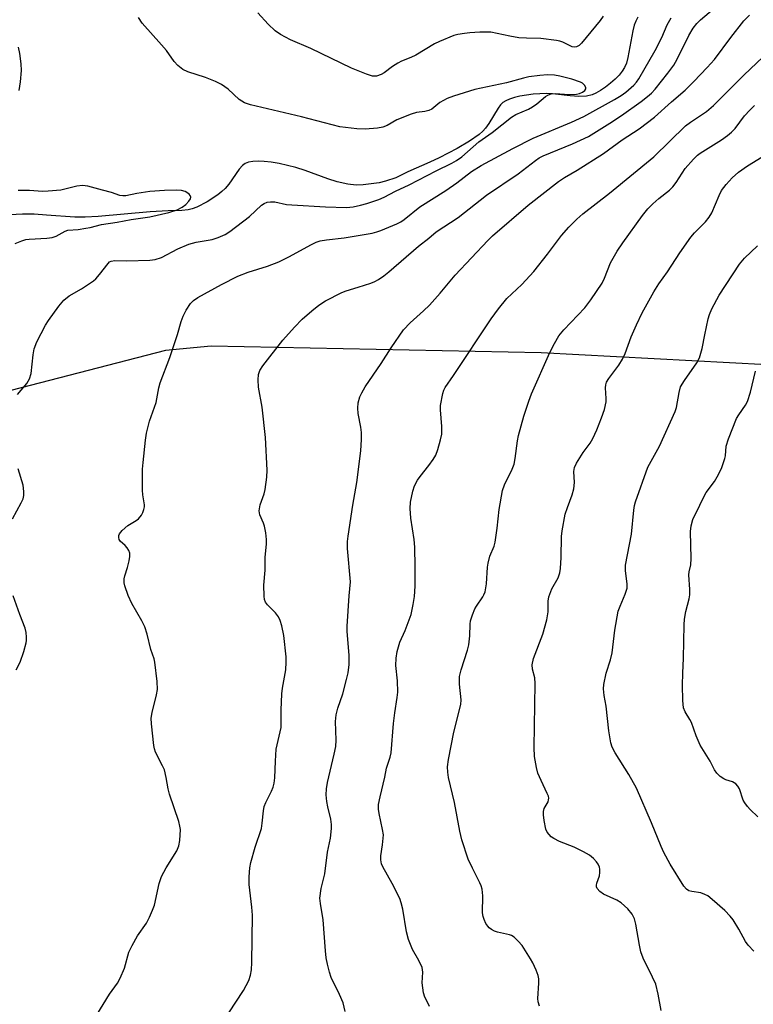
# Model space of a CAD drawing. Units: inches. Extents: x 1303764 to 1309764, y 533448 to 537448.
# Drawn here: x 1306680 to 1306871, y 535431 to 535686 of the extents above; entities that cross this region are included whole.
import ezdxf

# ---------------------------------------------------------------- set-up
doc = ezdxf.new("R2010")
doc.units = ezdxf.units.IN
doc.header["$MEASUREMENT"] = 0
for name, color, linetype in [('HYDRO-Single Line Stream', 4, 'Continuous'), ('NTRL-Trees', 3, 'Continuous'), ('Undefined', 1, 'Continuous')]:
    doc.layers.add(name, color=color, linetype=linetype)

msp = doc.modelspace()

# ---------------------------------------------------------------- linework, layer by layer
at = {"layer": 'HYDRO-Single Line Stream'}
msp.add_lwpolyline([(1306841.1, 535687.16), (1306840.56, 535686.09), (1306840.18, 535685.03), (1306839.82, 535683.57), (1306838.52, 535676.6), (1306838.11, 535675.14), (1306837.63, 535674.01), (1306837.02, 535673.05), (1306836.2, 535672.05), (1306835.21, 535671.03), (1306834, 535669.95), (1306832.71, 535668.94), (1306831.42, 535668.05), (1306830.19, 535667.35), (1306829.18, 535666.9), (1306827.71, 535666.58), (1306825.73, 535666.53), (1306823.54, 535666.68), (1306818.88, 535667.2), (1306817.31, 535667.29), (1306813.85, 535667.12), (1306810.43, 535666.61), (1306809.02, 535666.27), (1306807.75, 535665.85), (1306806.75, 535665.4), (1306806.01, 535664.92), (1306805.38, 535664.3), (1306804.75, 535663.46), (1306802.34, 535659.47), (1306801.48, 535658.26), (1306800.77, 535657.49), (1306799.82, 535656.66), (1306797.33, 535654.88), (1306794.09, 535652.98), (1306789.46, 535650.58), (1306786.99, 535649.42), (1306781.29, 535646.91), (1306778.12, 535645.4), (1306775.51, 535644.47), (1306773.82, 535644.1), (1306771.76, 535643.78), (1306769.66, 535643.56), (1306767.84, 535643.48), (1306765.65, 535643.7), (1306762.9, 535644.35), (1306760.43, 535645.13), (1306754.55, 535647.25), (1306752.16, 535648.01), (1306747.83, 535649.06), (1306745.77, 535649.41), (1306743.94, 535649.63), (1306742.32, 535649.7), (1306740.95, 535649.63), (1306739.85, 535649.42), (1306739.01, 535649.09), (1306738.29, 535648.53), (1306737.45, 535647.61), (1306734.68, 535643.74), (1306733.75, 535642.6), (1306732.92, 535641.8), (1306731.82, 535640.92), (1306729.12, 535639.15), (1306726.42, 535637.78), (1306725.17, 535637.3), (1306724.16, 535637.02), (1306722.49, 535636.85), (1306718.92, 535636.79), (1306714.27, 535636.49), (1306700.73, 535635.28), (1306697.34, 535635.11), (1306694.65, 535635.1), (1306687.29, 535635.69), (1306684.06, 535635.91), (1306681.08, 535635.92), (1306677.79, 535635.78)], dxfattribs=at)
at = {"layer": 'NTRL-Trees'}
msp.add_lwpolyline([(1307282.56, 535530.8), (1307234.35, 535583.64), (1307184, 535594.05), (1307100.67, 535564.54), (1307053.79, 535569.75), (1307025.65, 535578.48), (1306913.93, 535594.64), (1306815.98, 535599.92), (1306730.1, 535601.61), (1306718.28, 535600.52), (1306642.76, 535580.98), (1306618.02, 535577.08), (1306597.14, 535577.5), (1306591.99, 535602.73), (1306604.09, 535641.61), (1306612.08, 535667.24), (1306626.62, 535710.89)], dxfattribs=at)
at = {"layer": 'Undefined'}
for points, elevation in [([(1306734.76, 535428.3), (1306738.57, 535434.17), (1306739.9, 535436.75), (1306740.38, 535438.1), (1306740.58, 535439.48), (1306740.71, 535441.46), (1306740.84, 535453.72), (1306740.72, 535455.77), (1306740, 535461.68), (1306740.02, 535463.69), (1306740.19, 535465.99), (1306740.48, 535467.42), (1306741.61, 535471.4), (1306743.19, 535476.22), (1306743.43, 535477.61), (1306743.73, 535480.81), (1306743.94, 535481.96), (1306744.37, 535483.04), (1306745.84, 535485.93), (1306746.22, 535486.96), (1306746.49, 535488), (1306746.68, 535489.39), (1306746.83, 535493.72), (1306747.07, 535496.89), (1306747.26, 535498.02), (1306748.09, 535501.37), (1306748.3, 535502.5), (1306748.33, 535507), (1306748.5, 535511.29), (1306748.66, 535512.71), (1306749.51, 535517.49), (1306749.65, 535519.47), (1306749.63, 535520.89), (1306749.01, 535526.38), (1306748.49, 535528.92), (1306748.1, 535530.28), (1306747.61, 535531.25), (1306746.82, 535532.34), (1306744.82, 535534.4), (1306744.29, 535535.05), (1306743.99, 535535.8), (1306743.87, 535536.62), (1306743.81, 535539.48), (1306744.19, 535543.38), (1306744.13, 535546.7), (1306744.52, 535550.24), (1306744.56, 535551.4), (1306744.34, 535553.11), (1306744, 535554.79), (1306743.73, 535555.61), (1306742.8, 535557.76), (1306742.65, 535558.81), (1306742.9, 535560.35), (1306743.91, 535563.25), (1306744.19, 535564.36), (1306744.61, 535567.6), (1306744.69, 535569.37), (1306744.3, 535577.85), (1306743.4, 535585.8), (1306742.42, 535590.94), (1306742.31, 535592.89), (1306742.41, 535594.25), (1306742.79, 535595.27), (1306743.56, 535596.5), (1306748.76, 535603.19), (1306751.78, 535606.52), (1306753.82, 535608.62), (1306756.27, 535610.8), (1306758.1, 535612.31), (1306759.89, 535613.39), (1306764.15, 535615.6), (1306765.25, 535616.01), (1306768.36, 535616.92), (1306771.62, 535618), (1306772.68, 535618.41), (1306773.66, 535618.94), (1306775.02, 535619.87), (1306776.37, 535620.92), (1306784.09, 535627.59), (1306786.78, 535629.71), (1306788.62, 535631.32), (1306794.4, 535635.01), (1306801.72, 535640.84), (1306809.96, 535646.42), (1306814.44, 535649.9), (1306815.45, 535650.53), (1306816.5, 535651.05), (1306824.1, 535654.16), (1306828.23, 535656.11), (1306833.82, 535659.61), (1306836.82, 535661.6), (1306841.95, 535665.22), (1306843.58, 535666.46), (1306844.61, 535667.37), (1306845.61, 535668.45), (1306848.92, 535672.56), (1306850.48, 535674.63), (1306851.34, 535676.19), (1306854.35, 535682.36), (1306855.47, 535684.22), (1306856.43, 535685.45), (1306857.42, 535686.42), (1306861.89, 535690.25)], 406), ([(1306832.11, 535687.42), (1306831.26, 535686.26), (1306826.45, 535680.34), (1306825.84, 535679.75), (1306825.14, 535679.37), (1306824.68, 535679.31), (1306824.04, 535679.45), (1306821.59, 535680.65), (1306820.77, 535680.91), (1306819.91, 535681.08), (1306815.84, 535681.59), (1306812.12, 535681.66), (1306810.13, 535681.79), (1306807.78, 535682.15), (1306802.9, 535683.19), (1306801.73, 535683.26), (1306800, 535683.22), (1306797.39, 535683.08), (1306795.98, 535682.91), (1306794.3, 535682.64), (1306793.2, 535682.37), (1306789.52, 535680.83), (1306788.22, 535680.15), (1306783.35, 535677.27), (1306782.08, 535676.67), (1306779.67, 535675.7), (1306778.67, 535675.18), (1306777.25, 535674.27), (1306775.12, 535672.65), (1306774.37, 535672.19), (1306773.14, 535671.82), (1306772.12, 535671.8), (1306770.51, 535672.28), (1306766.63, 535673.86), (1306756.02, 535678.94), (1306750.76, 535681.27), (1306748.15, 535682.6), (1306746.81, 535683.61), (1306744.99, 535685.34), (1306742.29, 535688.27)], 404), ([(1306765.02, 535428.66), (1306764.45, 535430.93), (1306763.54, 535433.07), (1306761.36, 535437.53), (1306760.9, 535438.94), (1306760.38, 535440.97), (1306760.07, 535442.67), (1306759.87, 535444.46), (1306759.22, 535452.52), (1306758.54, 535456.75), (1306758.43, 535458.18), (1306758.75, 535460.66), (1306759.7, 535464.47), (1306760.42, 535470.08), (1306761.13, 535473.75), (1306761.44, 535476.22), (1306761.44, 535477.31), (1306761.28, 535478.67), (1306760.45, 535481.89), (1306760.21, 535483.31), (1306760.05, 535485.02), (1306760.11, 535486.54), (1306760.39, 535488.17), (1306762.15, 535495.55), (1306762.52, 535497.54), (1306762.62, 535499.25), (1306762.5, 535504.09), (1306762.67, 535505.81), (1306763.09, 535507.54), (1306764.35, 535511.21), (1306765.34, 535514.95), (1306765.74, 535516.69), (1306766, 535518.9), (1306766.03, 535521.19), (1306765.54, 535527.52), (1306765.51, 535528.84), (1306766.04, 535536.75), (1306766.37, 535540.35), (1306765.61, 535549.06), (1306765.56, 535550.81), (1306765.72, 535552.23), (1306766.99, 535560.3), (1306768.02, 535566.18), (1306769.06, 535574.43), (1306769.23, 535577.39), (1306769.23, 535579.16), (1306769.03, 535580.58), (1306768.37, 535584.14), (1306768.26, 535585.51), (1306768.38, 535586.87), (1306768.81, 535588.48), (1306769.27, 535589.52), (1306770.21, 535591.04), (1306774.31, 535597.12), (1306776.91, 535601.21), (1306780.15, 535605.88), (1306781.86, 535607.67), (1306785.38, 535610.8), (1306786.89, 535612.24), (1306789.65, 535615.37), (1306793.55, 535620.06), (1306802.07, 535629.05), (1306803.33, 535630.27), (1306812.59, 535638.28), (1306820.5, 535644.37), (1306822.06, 535645.42), (1306825.31, 535647.35), (1306832.14, 535651.68), (1306837.02, 535655.27), (1306841.41, 535658.07), (1306845.45, 535661.09), (1306849.86, 535665.15), (1306853.4, 535668.12), (1306855.67, 535670.41), (1306859.15, 535674.06), (1306861.02, 535676.16), (1306865.26, 535681.85), (1306868.65, 535686.18), (1306870.17, 535687.67)], 408), ([(1306679.78, 535589.03), (1306682.19, 535591.92), (1306682.92, 535593.15), (1306683.28, 535594.49), (1306683.79, 535599.35), (1306684.12, 535600.96), (1306684.82, 535602.71), (1306687.06, 535607.05), (1306687.84, 535608.25), (1306690.55, 535612.01), (1306691.81, 535613.55), (1306693.22, 535614.7), (1306696.41, 535616.51), (1306699.53, 535618.57), (1306700.16, 535619.14), (1306701.09, 535620.2), (1306703.31, 535623.13), (1306703.69, 535623.49), (1306704.11, 535623.72), (1306705.06, 535623.88), (1306708.2, 535623.77), (1306714.17, 535623.96), (1306715.58, 535624.12), (1306717.19, 535624.68), (1306721.45, 535626.94), (1306724.28, 535628.15), (1306726.21, 535628.64), (1306730.39, 535629.33), (1306731.99, 535629.83), (1306733.78, 535630.62), (1306735.01, 535631.43), (1306740.13, 535635.35), (1306743.19, 535638.25), (1306743.89, 535638.72), (1306744.67, 535639.02), (1306745.53, 535639.13), (1306746.71, 535639.09), (1306749.75, 535638.47), (1306751.14, 535638.32), (1306759.86, 535637.86), (1306765.36, 535637.69), (1306767.09, 535637.84), (1306768.98, 535638.26), (1306770.64, 535638.73), (1306773.74, 535639.77), (1306775.09, 535640.34), (1306778.05, 535641.86), (1306781.65, 535643.52), (1306788.66, 535647.21), (1306792.74, 535649.18), (1306793.95, 535649.84), (1306795.29, 535650.82), (1306799.77, 535654.74), (1306803.24, 535657.13), (1306808.27, 535661.14), (1306809.4, 535661.82), (1306812.65, 535663.25), (1306813.68, 535663.79), (1306814.81, 535664.59), (1306817.1, 535666.48), (1306817.73, 535666.88), (1306818.52, 535667.16), (1306819.64, 535667.31), (1306823.21, 535667), (1306825.16, 535667.13), (1306825.96, 535667.31), (1306826.68, 535667.62), (1306827.28, 535668.02), (1306827.61, 535668.5), (1306827.58, 535668.86), (1306827.24, 535669.44), (1306826.7, 535669.95), (1306826.2, 535670.24), (1306823.91, 535671.01), (1306820.85, 535671.79), (1306819.4, 535672.01), (1306817.61, 535672.1), (1306815.62, 535671.95), (1306812.79, 535671.61), (1306811.38, 535671.29), (1306806.91, 535670.06), (1306798.73, 535668.3), (1306793.15, 535666.57), (1306791.5, 535666), (1306790.52, 535665.5), (1306789.61, 535664.92), (1306787.51, 535663.24), (1306786.77, 535662.83), (1306785.74, 535662.56), (1306783.54, 535662.31), (1306782.16, 535661.9), (1306778.38, 535660.42), (1306775.88, 535659), (1306774.8, 535658.53), (1306773.39, 535658.26), (1306770.22, 535658.02), (1306768, 535658.07), (1306763.63, 535658.61), (1306753.62, 535661.25), (1306740.39, 535664.34), (1306738.78, 535664.85), (1306737.4, 535665.69), (1306734.52, 535668.4), (1306732.78, 535669.66), (1306731.25, 535670.39), (1306728.62, 535671.45), (1306724.02, 535672.88), (1306722.79, 535673.55), (1306721.43, 535674.55), (1306720.47, 535675.58), (1306718.47, 535678.42), (1306717.25, 535679.95), (1306712.2, 535685.54), (1306711.24, 535687.01)], 402), ([(1306700.41, 535427.8), (1306703.65, 535433.2), (1306705.74, 535436.08), (1306706.46, 535437.32), (1306707.56, 535439.93), (1306708.69, 535444.07), (1306709.54, 535445.87), (1306710.93, 535448.36), (1306713.29, 535451.69), (1306714.11, 535453.19), (1306714.9, 535455.01), (1306715.38, 535456.34), (1306716.64, 535461.93), (1306717.24, 535463.8), (1306718.44, 535466.06), (1306721.18, 535470.48), (1306721.71, 535471.77), (1306721.95, 535473.17), (1306722.13, 535476.02), (1306722.02, 535476.89), (1306721.74, 535478.04), (1306719.25, 535485.16), (1306718.94, 535486.55), (1306718.46, 535489.5), (1306717.97, 535491.47), (1306717.51, 535492.55), (1306715.67, 535496.11), (1306715.39, 535496.92), (1306715.23, 535497.79), (1306714.62, 535503.43), (1306714.54, 535504.91), (1306714.74, 535506.36), (1306715.91, 535510.97), (1306716.14, 535512.42), (1306716.04, 535514.47), (1306715.47, 535519.46), (1306715.26, 535520.31), (1306714.41, 535522.8), (1306713.49, 535526.74), (1306712.84, 535528.68), (1306712.08, 535530.24), (1306709.46, 535534.69), (1306708.55, 535536.84), (1306707.64, 535539.3), (1306707.47, 535540.13), (1306707.52, 535541.15), (1306707.69, 535541.9), (1306708.37, 535544.11), (1306708.79, 535545.83), (1306708.98, 535546.97), (1306708.97, 535547.8), (1306708.72, 535548.5), (1306708.31, 535549.16), (1306707.77, 535549.77), (1306706.5, 535550.96), (1306706.21, 535551.4), (1306706.1, 535551.88), (1306706.13, 535552.38), (1306706.31, 535552.85), (1306706.96, 535553.7), (1306708.41, 535555.02), (1306710.6, 535556.29), (1306711.21, 535556.76), (1306712, 535557.73), (1306712.38, 535558.42), (1306712.64, 535559.13), (1306712.77, 535559.85), (1306712.78, 535560.38), (1306712.34, 535563), (1306712.24, 535564.16), (1306712.28, 535569.63), (1306712.4, 535571.38), (1306713.04, 535577.22), (1306713.32, 535578.96), (1306714.1, 535582.11), (1306715.8, 535587), (1306716.49, 535590.82), (1306716.82, 535592.12), (1306719.41, 535598.69), (1306721.41, 535604.66), (1306722.35, 535608.05), (1306722.81, 535609.43), (1306723.64, 535610.98), (1306724.75, 535612.7), (1306725.52, 535613.5), (1306726.64, 535614.28), (1306732.85, 535617.63), (1306737.07, 535619.81), (1306739.76, 535620.86), (1306744.74, 535622.38), (1306747.71, 535623.5), (1306750.37, 535624.79), (1306756.26, 535628.07), (1306757.47, 535628.64), (1306758.46, 535628.95), (1306760.16, 535629.28), (1306764.7, 535629.78), (1306771.98, 535630.96), (1306773.2, 535631.29), (1306774.29, 535631.69), (1306778.42, 535633.44), (1306779.42, 535633.94), (1306780.31, 535634.51), (1306784.41, 535637.84), (1306791.18, 535642.04), (1306793.99, 535644.03), (1306797.85, 535646.97), (1306800.31, 535648.56), (1306808.58, 535652.98), (1306813.87, 535655.68), (1306823.81, 535659.84), (1306827.05, 535661.32), (1306835.01, 535665.74), (1306836.75, 535666.78), (1306838, 535667.66), (1306840.07, 535669.46), (1306840.75, 535670.24), (1306841.34, 535671.11), (1306845.64, 535678.48), (1306847.33, 535681.8), (1306848.7, 535685.1), (1306849.81, 535686.92)], 404), ([(1306680.22, 535668.02), (1306680.57, 535670.27), (1306680.77, 535673.26), (1306680.7, 535674.98), (1306680.34, 535677.66), (1306680.01, 535679.34)], 400), ([(1306786.91, 535429.98), (1306786.56, 535430.78), (1306785.67, 535432.44), (1306785.37, 535433.54), (1306785.04, 535436.15), (1306785.22, 535438.87), (1306785.04, 535440.1), (1306784.18, 535441.91), (1306782.45, 535444.77), (1306781.43, 535447.44), (1306780.89, 535449.39), (1306779.95, 535455.25), (1306779.54, 535456.94), (1306779.18, 535458.03), (1306777.2, 535461.97), (1306774.75, 535466.3), (1306774.43, 535467.1), (1306774.25, 535468.12), (1306774.27, 535469.18), (1306774.73, 535472.02), (1306774.91, 535474.57), (1306774.73, 535475.97), (1306773.78, 535480.16), (1306773.66, 535481.31), (1306773.67, 535482.47), (1306774.05, 535484.51), (1306775.32, 535489.59), (1306775.75, 535491.96), (1306776.72, 535494.81), (1306776.92, 535495.89), (1306777.53, 535503.5), (1306777.87, 535506.31), (1306778.51, 535510.26), (1306778.67, 535511.69), (1306778.63, 535514.64), (1306778.12, 535518.59), (1306778.2, 535520.56), (1306778.52, 535522.22), (1306779.22, 535524.66), (1306780.6, 535527.72), (1306782.12, 535531.83), (1306782.69, 535534.46), (1306783.02, 535536.53), (1306783.15, 535539.2), (1306783.2, 535544.23), (1306783.11, 535549.37), (1306782.92, 535551.35), (1306782.08, 535556.92), (1306781.91, 535559.41), (1306782.01, 535561.11), (1306782.56, 535563.95), (1306783.04, 535565.28), (1306783.82, 535566.77), (1306784.45, 535567.71), (1306786.77, 535570.57), (1306787.89, 535572.12), (1306788.56, 535573.32), (1306789.05, 535574.72), (1306789.81, 535577.31), (1306790.09, 535578.75), (1306790.09, 535580.75), (1306789.76, 535585.07), (1306789.8, 535586.22), (1306790.37, 535589.35), (1306790.64, 535590.16), (1306790.99, 535590.84), (1306793.16, 535593.95), (1306802.97, 535608.75), (1306804.83, 535611.34), (1306807.02, 535613.99), (1306810.93, 535617.68), (1306814.08, 535621.06), (1306817.59, 535625.53), (1306821.24, 535630.36), (1306823.18, 535632.55), (1306825.2, 535634.6), (1306826.82, 535636.04), (1306833.76, 535641.38), (1306845.27, 535650.8), (1306853.47, 535658.85), (1306854.81, 535659.86), (1306858.93, 535662.62), (1306860.81, 535664.13), (1306868.68, 535672.06), (1306875.32, 535678.4)], 410), ([(1306815.48, 535430.09), (1306815.15, 535431.22), (1306815.07, 535432.06), (1306815.39, 535436.06), (1306815.36, 535437.21), (1306815.15, 535438.05), (1306814.62, 535439.42), (1306813.78, 535441.32), (1306813.21, 535442.36), (1306810.98, 535445.86), (1306809.99, 535446.97), (1306808.93, 535447.97), (1306808.23, 535448.45), (1306807.71, 535448.65), (1306804.63, 535449.29), (1306803.83, 535449.57), (1306803.07, 535449.96), (1306802.41, 535450.45), (1306802.05, 535450.87), (1306801.6, 535451.58), (1306801.1, 535452.61), (1306800.86, 535453.36), (1306800.74, 535454.31), (1306800.8, 535458.71), (1306800.58, 535460.46), (1306800.34, 535461.31), (1306800.01, 535462.09), (1306798.06, 535465.9), (1306796.95, 535468.28), (1306795.3, 535473.28), (1306794.81, 535475.52), (1306793.42, 535483.01), (1306791.86, 535489.51), (1306791.69, 535490.86), (1306791.63, 535492.26), (1306791.84, 535494.22), (1306793.2, 535501.28), (1306795.08, 535508.49), (1306795.16, 535509.65), (1306794.74, 535513.75), (1306794.73, 535515.75), (1306795.11, 535517.47), (1306796.78, 535522.56), (1306797.17, 535523.99), (1306797.43, 535526.32), (1306797.5, 535529.4), (1306797.59, 535530.19), (1306798.06, 535531.78), (1306798.7, 535533.32), (1306799.13, 535534.06), (1306800.8, 535536.46), (1306801.07, 535536.96), (1306801.36, 535537.78), (1306801.75, 535539.8), (1306802, 535544.13), (1306802.14, 535545.19), (1306802.59, 535547.02), (1306803.71, 535549.61), (1306804.01, 535550.69), (1306804.55, 535554.33), (1306805.02, 535559.16), (1306805.86, 535564.07), (1306806.41, 535565.61), (1306808.41, 535569.66), (1306808.92, 535570.98), (1306809.21, 535572.42), (1306809.83, 535577), (1306810.1, 535578.4), (1306811.48, 535583.4), (1306812.74, 535587.28), (1306813.45, 535589.18), (1306818.19, 535599.94), (1306819.38, 535602.28), (1306820.56, 535604.31), (1306821.85, 535605.87), (1306827.27, 535611.55), (1306828.86, 535613.64), (1306831.8, 535618), (1306832.41, 535619.28), (1306834, 535623.25), (1306835.75, 535626.34), (1306837.17, 535628.48), (1306842.33, 535635.58), (1306843.74, 535637.32), (1306844.99, 535638.57), (1306846.53, 535639.95), (1306849.32, 535642.17), (1306850.18, 535642.98), (1306851.07, 535644.13), (1306853.4, 535647.76), (1306855.55, 535650.18), (1306856.59, 535651.21), (1306857.28, 535651.76), (1306862.82, 535655.2), (1306864.45, 535656.34), (1306865.49, 535657.22), (1306866.4, 535658.21), (1306868.88, 535661.46), (1306870.22, 535662.98), (1306871.46, 535664.18)], 412), ([(1306847.15, 535428.93), (1306846.38, 535433.22), (1306845.75, 535435.77), (1306844.94, 535437.61), (1306842.48, 535442.56), (1306841.88, 535444.18), (1306841.49, 535445.89), (1306840.58, 535451.43), (1306840.2, 535452.76), (1306839.65, 535453.98), (1306838.52, 535455.33), (1306836.79, 535456.93), (1306835.62, 535457.63), (1306832.14, 535459.2), (1306831.23, 535459.85), (1306830.52, 535460.62), (1306830.34, 535461.05), (1306830.32, 535461.49), (1306830.44, 535462.01), (1306831.13, 535463.92), (1306831.25, 535464.79), (1306831.22, 535465.67), (1306831.1, 535466.21), (1306830.79, 535466.94), (1306830.37, 535467.56), (1306829.61, 535468.42), (1306828.52, 535469.34), (1306826.95, 535470.2), (1306824.53, 535471.37), (1306820.73, 535472.89), (1306819.23, 535473.64), (1306818.57, 535474.11), (1306818.01, 535474.69), (1306817.54, 535475.34), (1306817.19, 535476.08), (1306816.75, 535478.36), (1306816.57, 535479.81), (1306816.55, 535480.65), (1306816.73, 535481.42), (1306817.78, 535483.22), (1306817.89, 535483.66), (1306817.91, 535484.14), (1306817.82, 535484.64), (1306817.54, 535485.38), (1306815.92, 535488.73), (1306815.09, 535490.65), (1306814.72, 535492.07), (1306814.25, 535494.99), (1306814.13, 535497.31), (1306814.42, 535513.96), (1306814.3, 535515.42), (1306813.69, 535517.68), (1306813.63, 535518.79), (1306813.93, 535520.46), (1306816.4, 535526.8), (1306817.39, 535530.51), (1306817.77, 535532.53), (1306817.75, 535535.37), (1306817.91, 535536.49), (1306818.76, 535538.55), (1306820.39, 535541.44), (1306820.82, 535542.7), (1306820.99, 535543.83), (1306821.16, 535546.69), (1306821.27, 535552.17), (1306821.39, 535553.62), (1306822.2, 535557.93), (1306822.78, 535559.72), (1306824.02, 535562.95), (1306824.42, 535564.56), (1306824.61, 535566.17), (1306824.44, 535569.08), (1306824.64, 535570.11), (1306825.15, 535571.17), (1306826.87, 535573.99), (1306828.66, 535576.44), (1306829.37, 535577.62), (1306830.47, 535579.88), (1306831.66, 535582.95), (1306832.42, 535585.19), (1306832.85, 535587.14), (1306832.89, 535588), (1306832.7, 535590.82), (1306832.77, 535591.56), (1306832.99, 535592.28), (1306833.52, 535593.21), (1306836.12, 535596.69), (1306837.1, 535598.19), (1306837.78, 535599.74), (1306839.39, 535604.02), (1306840.77, 535607.13), (1306842.25, 535610.24), (1306845.27, 535615.7), (1306846.59, 535617.85), (1306848.78, 535620.97), (1306852.03, 535625.83), (1306854.91, 535629.91), (1306855.85, 535631.04), (1306858.69, 535633.91), (1306859.67, 535635.11), (1306860.33, 535636.25), (1306862.22, 535640.8), (1306862.86, 535642.08), (1306864.05, 535643.65), (1306865.59, 535645.32), (1306867.31, 535646.81), (1306869.61, 535648.5), (1306875.68, 535652.24)], 414), ([(1306679.11, 535628.33), (1306680.9, 535629.03), (1306681.94, 535629.31), (1306682.78, 535629.45), (1306687.37, 535629.66), (1306688.77, 535629.82), (1306689.8, 535630.17), (1306692.15, 535631.46), (1306692.84, 535631.73), (1306695.5, 535631.94), (1306697.53, 535632.24), (1306698.69, 535632.47), (1306701.64, 535633.26), (1306705.65, 535633.81), (1306709.32, 535634.49), (1306714.19, 535635.22), (1306719.08, 535636.35), (1306721.31, 535637.06), (1306722.62, 535637.7), (1306723.51, 535638.46), (1306724.28, 535639.3), (1306724.71, 535639.94), (1306724.81, 535640.36), (1306724.68, 535640.73), (1306724.41, 535641.09), (1306723.84, 535641.56), (1306723.39, 535641.81), (1306722.39, 535642.06), (1306721.05, 535642.17), (1306717.95, 535642.09), (1306714.2, 535641.85), (1306710.79, 535641.31), (1306707.97, 535640.72), (1306707.13, 535640.66), (1306706.33, 535640.81), (1306704.17, 535641.57), (1306701.86, 535642.2), (1306698.08, 535643.16), (1306696.62, 535643.38), (1306695.21, 535643.2), (1306691.04, 535642.19), (1306687.76, 535641.87), (1306686.27, 535641.83), (1306682.87, 535642.03), (1306679.89, 535642.05)], 400), ([(1306871.24, 535444.35), (1306869.76, 535445.94), (1306869.14, 535446.86), (1306867.36, 535450.09), (1306865.86, 535452.53), (1306865.14, 535453.44), (1306863.69, 535454.91), (1306860.47, 535457.84), (1306859.34, 535458.71), (1306858.56, 535459.12), (1306857.44, 535459.53), (1306855.17, 535459.86), (1306854.38, 535460.07), (1306853.75, 535460.49), (1306853.09, 535461.3), (1306849.52, 535467.01), (1306847.89, 535470.03), (1306847.16, 535471.58), (1306844.65, 535477.76), (1306840.76, 535486.72), (1306838.79, 535490.32), (1306835.22, 535495.91), (1306834.46, 535497.43), (1306834.07, 535498.5), (1306833.54, 535501.6), (1306832.82, 535508.06), (1306832.33, 535510.81), (1306832.21, 535512.52), (1306832.25, 535513.67), (1306832.86, 535516.6), (1306833.97, 535520.06), (1306834.42, 535521.95), (1306835.11, 535527.79), (1306836.02, 535532.71), (1306836.47, 535534.06), (1306837.83, 535537.14), (1306838.33, 535538.73), (1306838.36, 535539.84), (1306837.91, 535543.26), (1306837.92, 535544.65), (1306839.47, 535552.78), (1306840.07, 535559.01), (1306840.23, 535560.16), (1306840.48, 535561.18), (1306843.67, 535570.13), (1306846.71, 535575.64), (1306850.82, 535584.61), (1306851.15, 535585.69), (1306851.82, 535589.6), (1306852.21, 535591.01), (1306853.2, 535592.71), (1306856.48, 535597.31), (1306857.11, 535598.57), (1306857.86, 535601), (1306858.49, 535604.59), (1306859.38, 535608.68), (1306859.71, 535609.8), (1306860.36, 535611.35), (1306862.21, 535614.84), (1306867.51, 535622.92), (1306868.86, 535624.46), (1306872.19, 535627.67)], 416), ([(1306872.29, 535479.27), (1306870.33, 535481.17), (1306869.59, 535482), (1306868.93, 535482.92), (1306868.53, 535483.65), (1306867.57, 535486.52), (1306867.14, 535487.23), (1306866.59, 535487.84), (1306865.71, 535488.39), (1306863.96, 535488.91), (1306863.46, 535489.12), (1306862.5, 535489.79), (1306861.65, 535490.6), (1306861.05, 535491.53), (1306859.95, 535493.77), (1306857.27, 535497.94), (1306856.27, 535500.35), (1306855.06, 535503.78), (1306854.62, 535504.62), (1306853.39, 535506.58), (1306853, 535507.61), (1306852.78, 535509.48), (1306852.73, 535513.53), (1306852.79, 535516.64), (1306852.99, 535520.48), (1306853.11, 535529.21), (1306853.24, 535530.65), (1306853.56, 535532.65), (1306854.42, 535535.91), (1306854.59, 535536.98), (1306854.61, 535538.33), (1306854.37, 535542.2), (1306854.48, 535542.98), (1306854.9, 535544.81), (1306855.01, 535546.43), (1306854.81, 535553.43), (1306854.96, 535554.89), (1306855.37, 535556.59), (1306857.22, 535560.26), (1306858.41, 535562.83), (1306858.87, 535563.57), (1306861.05, 535566.45), (1306862.05, 535568.23), (1306862.97, 535570.07), (1306863.75, 535572.38), (1306863.88, 535573.15), (1306864.05, 535575.59), (1306864.68, 535577.55), (1306866.79, 535582.77), (1306867.36, 535583.76), (1306869.1, 535586.3), (1306869.63, 535587.27), (1306870.4, 535589.62), (1306871.66, 535595.09)], 418), ([(1306678.47, 535556.74), (1306680.72, 535560.91), (1306681.2, 535561.97), (1306681.38, 535562.77), (1306681.42, 535563.87), (1306681.24, 535565.52), (1306679.94, 535569.69)], 402), ([(1306679.43, 535517.5), (1306680.42, 535519.48), (1306681.39, 535522.28), (1306682.05, 535524.55), (1306682.14, 535525.12), (1306682.14, 535525.99), (1306682, 535527.16), (1306681.75, 535528.31), (1306680.35, 535531.85), (1306678.6, 535536.75)], 402)]:
    msp.add_lwpolyline(points, dxfattribs=dict(at, elevation=elevation))

doc.saveas('drawing.dxf')
